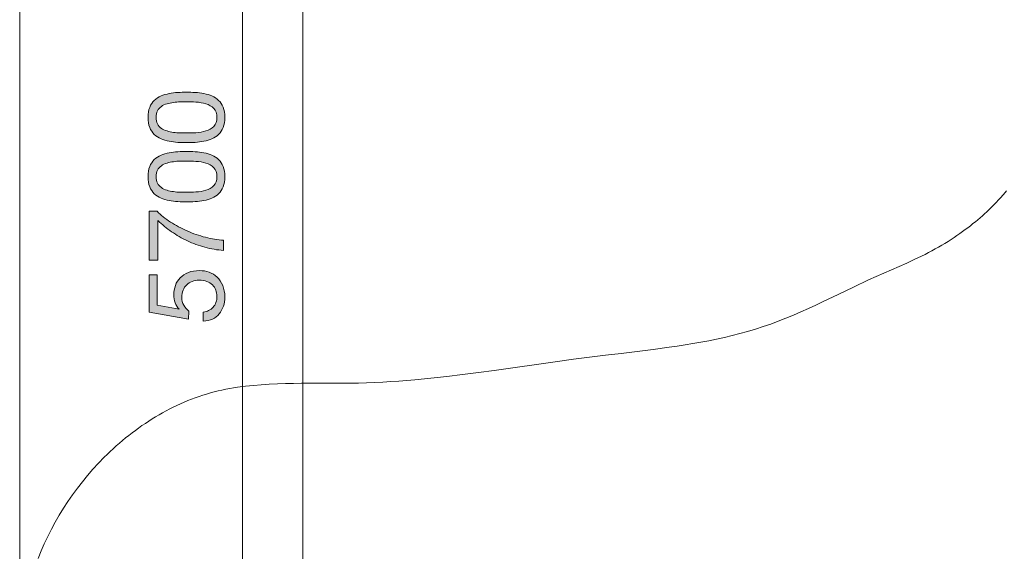
# Model space of a CAD drawing. Units: inches. Extents: x 20 to 192, y 100 to 196.
# Drawn here: x 20 to 72, y 134 to 162 of the extents above; entities that cross this region are included whole.
import ezdxf

# ---------------------------------------------------------------- set-up
doc = ezdxf.new("R2010")
doc.units = ezdxf.units.IN
doc.header["$MEASUREMENT"] = 0
doc.layers.add('Ebene 1', color=7, linetype='Continuous')

# ---------------------------------------------------------------- blocks, each defined once
blk = doc.blocks.new('block 3')
at = {"layer": 'Ebene 1', "true_color": 0xffffff}
h = blk.add_hatch(color=7, dxfattribs=at)
h.dxf.hatch_style = 2
edge = h.paths.add_edge_path()
edge.add_spline(control_points=[(28.057, 155.81), (27.899, 155.818), (27.745, 155.836), (27.594, 155.867), (27.443, 155.897), (27.3, 155.94), (27.165, 155.997), (27.03, 156.053), (26.911, 156.13), (26.809, 156.228), (26.708, 156.326), (26.627, 156.449), (26.567, 156.598), (26.507, 156.746), (26.476, 156.924), (26.476, 157.131), (26.476, 157.338), (26.507, 157.516), (26.567, 157.664), (26.627, 157.813), (26.708, 157.936), (26.809, 158.034), (26.911, 158.132), (27.03, 158.209), (27.165, 158.266), (27.3, 158.322), (27.443, 158.365), (27.594, 158.395), (27.745, 158.425), (27.899, 158.444), (28.057, 158.452), (28.215, 158.459), (28.367, 158.463), (28.514, 158.463), (28.661, 158.463), (28.813, 158.459), (28.971, 158.452), (29.129, 158.444), (29.283, 158.425), (29.434, 158.395), (29.585, 158.365), (29.727, 158.322), (29.86, 158.266), (29.994, 158.209), (30.111, 158.132), (30.213, 158.034), (30.315, 157.936), (30.395, 157.814), (30.453, 157.667), (30.511, 157.52), (30.54, 157.342), (30.54, 157.131), (30.54, 156.924), (30.511, 156.746), (30.453, 156.598), (30.395, 156.449), (30.315, 156.326), (30.213, 156.228), (30.111, 156.13), (29.994, 156.053), (29.86, 155.997), (29.727, 155.94), (29.585, 155.897), (29.434, 155.867), (29.283, 155.836), (29.129, 155.818), (28.971, 155.81), (28.813, 155.803), (28.661, 155.799), (28.514, 155.799), (28.367, 155.799), (28.215, 155.803), (28.057, 155.81)], knot_values=[0, 0, 0, 0, 1, 1, 1, 2, 2, 2, 3, 3, 3, 4, 4, 4, 5, 5, 5, 6, 6, 6, 7, 7, 7, 8, 8, 8, 9, 9, 9, 10, 10, 10, 11, 11, 11, 12, 12, 12, 13, 13, 13, 14, 14, 14, 15, 15, 15, 16, 16, 16, 17, 17, 17, 18, 18, 18, 19, 19, 19, 20, 20, 20, 21, 21, 21, 22, 22, 22, 23, 23, 23, 24, 24, 24, 24], degree=3, periodic=1)
edge = h.paths.add_edge_path()
edge.add_spline(control_points=[(29.014, 156.321), (29.2, 156.331), (29.375, 156.36), (29.538, 156.411), (29.702, 156.462), (29.84, 156.544), (29.953, 156.657), (30.066, 156.77), (30.123, 156.928), (30.123, 157.131), (30.123, 157.334), (30.066, 157.492), (29.953, 157.605), (29.84, 157.718), (29.702, 157.8), (29.538, 157.851), (29.375, 157.901), (29.2, 157.931), (29.014, 157.941), (28.827, 157.95), (28.659, 157.955), (28.508, 157.955), (28.41, 157.955), (28.302, 157.954), (28.184, 157.952), (28.065, 157.95), (27.947, 157.941), (27.828, 157.924), (27.71, 157.907), (27.594, 157.883), (27.481, 157.851), (27.368, 157.819), (27.269, 157.772), (27.185, 157.71), (27.1, 157.648), (27.031, 157.569), (26.979, 157.475), (26.926, 157.381), (26.9, 157.267), (26.9, 157.131), (26.9, 156.996), (26.926, 156.881), (26.979, 156.787), (27.031, 156.693), (27.1, 156.615), (27.185, 156.552), (27.269, 156.49), (27.368, 156.443), (27.481, 156.411), (27.594, 156.379), (27.71, 156.355), (27.828, 156.338), (27.947, 156.321), (28.065, 156.312), (28.184, 156.31), (28.302, 156.308), (28.41, 156.307), (28.508, 156.307), (28.659, 156.307), (28.827, 156.312), (29.014, 156.321)], knot_values=[0, 0, 0, 0, 1, 1, 1, 2, 2, 2, 3, 3, 3, 4, 4, 4, 5, 5, 5, 6, 6, 6, 7, 7, 7, 8, 8, 8, 9, 9, 9, 10, 10, 10, 11, 11, 11, 12, 12, 12, 13, 13, 13, 14, 14, 14, 15, 15, 15, 16, 16, 16, 17, 17, 17, 18, 18, 18, 19, 19, 19, 20, 20, 20, 20], degree=3, periodic=1)
h = blk.add_hatch(color=7, dxfattribs=at)
h.dxf.hatch_style = 2
edge = h.paths.add_edge_path()
edge.add_spline(control_points=[(28.057, 152.672), (27.899, 152.68), (27.745, 152.698), (27.594, 152.729), (27.443, 152.759), (27.3, 152.802), (27.165, 152.859), (27.03, 152.915), (26.911, 152.992), (26.809, 153.09), (26.708, 153.188), (26.627, 153.311), (26.567, 153.459), (26.507, 153.608), (26.476, 153.786), (26.476, 153.993), (26.476, 154.2), (26.507, 154.377), (26.567, 154.526), (26.627, 154.675), (26.708, 154.798), (26.809, 154.896), (26.911, 154.994), (27.03, 155.071), (27.165, 155.127), (27.3, 155.184), (27.443, 155.227), (27.594, 155.257), (27.745, 155.287), (27.899, 155.306), (28.057, 155.314), (28.215, 155.321), (28.367, 155.325), (28.514, 155.325), (28.661, 155.325), (28.813, 155.321), (28.971, 155.314), (29.129, 155.306), (29.283, 155.287), (29.434, 155.257), (29.585, 155.227), (29.727, 155.184), (29.86, 155.127), (29.994, 155.071), (30.111, 154.994), (30.213, 154.896), (30.315, 154.798), (30.395, 154.676), (30.453, 154.529), (30.511, 154.382), (30.54, 154.204), (30.54, 153.993), (30.54, 153.786), (30.511, 153.608), (30.453, 153.459), (30.395, 153.311), (30.315, 153.188), (30.213, 153.09), (30.111, 152.992), (29.994, 152.915), (29.86, 152.859), (29.727, 152.802), (29.585, 152.759), (29.434, 152.729), (29.283, 152.698), (29.129, 152.68), (28.971, 152.672), (28.813, 152.665), (28.661, 152.661), (28.514, 152.661), (28.367, 152.661), (28.215, 152.665), (28.057, 152.672)], knot_values=[0, 0, 0, 0, 1, 1, 1, 2, 2, 2, 3, 3, 3, 4, 4, 4, 5, 5, 5, 6, 6, 6, 7, 7, 7, 8, 8, 8, 9, 9, 9, 10, 10, 10, 11, 11, 11, 12, 12, 12, 13, 13, 13, 14, 14, 14, 15, 15, 15, 16, 16, 16, 17, 17, 17, 18, 18, 18, 19, 19, 19, 20, 20, 20, 21, 21, 21, 22, 22, 22, 23, 23, 23, 24, 24, 24, 24], degree=3, periodic=1)
edge = h.paths.add_edge_path()
edge.add_spline(control_points=[(29.014, 153.183), (29.2, 153.192), (29.375, 153.222), (29.538, 153.273), (29.702, 153.324), (29.84, 153.406), (29.953, 153.519), (30.066, 153.632), (30.123, 153.79), (30.123, 153.993), (30.123, 154.196), (30.066, 154.354), (29.953, 154.467), (29.84, 154.58), (29.702, 154.662), (29.538, 154.713), (29.375, 154.763), (29.2, 154.793), (29.014, 154.803), (28.827, 154.812), (28.659, 154.817), (28.508, 154.817), (28.41, 154.817), (28.302, 154.816), (28.184, 154.814), (28.065, 154.812), (27.947, 154.803), (27.828, 154.786), (27.71, 154.769), (27.594, 154.744), (27.481, 154.713), (27.368, 154.681), (27.269, 154.633), (27.185, 154.571), (27.1, 154.509), (27.031, 154.431), (26.979, 154.337), (26.926, 154.243), (26.9, 154.128), (26.9, 153.993), (26.9, 153.858), (26.926, 153.743), (26.979, 153.649), (27.031, 153.554), (27.1, 153.477), (27.185, 153.414), (27.269, 153.352), (27.368, 153.305), (27.481, 153.273), (27.594, 153.241), (27.71, 153.217), (27.828, 153.2), (27.947, 153.183), (28.065, 153.173), (28.184, 153.172), (28.302, 153.17), (28.41, 153.169), (28.508, 153.169), (28.659, 153.169), (28.827, 153.173), (29.014, 153.183)], knot_values=[0, 0, 0, 0, 1, 1, 1, 2, 2, 2, 3, 3, 3, 4, 4, 4, 5, 5, 5, 6, 6, 6, 7, 7, 7, 8, 8, 8, 9, 9, 9, 10, 10, 10, 11, 11, 11, 12, 12, 12, 13, 13, 13, 14, 14, 14, 15, 15, 15, 16, 16, 16, 17, 17, 17, 18, 18, 18, 19, 19, 19, 20, 20, 20, 20], degree=3, periodic=1)
h = blk.add_hatch(color=7, dxfattribs=at)
h.dxf.hatch_style = 2
edge = h.paths.add_edge_path()
edge.add_spline(control_points=[(27.667, 151.589), (27.942, 151.412), (28.235, 151.255), (28.548, 151.117), (28.86, 150.98), (29.182, 150.868), (29.513, 150.781), (29.844, 150.695), (30.166, 150.642), (30.478, 150.623), (30.478, 150.623), (30.478, 150.087), (30.478, 150.087), (30.14, 150.11), (29.809, 150.165), (29.488, 150.254), (29.166, 150.342), (28.857, 150.456), (28.562, 150.595), (28.267, 150.734), (27.987, 150.895), (27.724, 151.078), (27.46, 151.26), (27.218, 151.457), (26.996, 151.668), (26.996, 151.668), (26.996, 149.568), (26.996, 149.568), (26.996, 149.568), (26.544, 149.568), (26.544, 149.568), (26.544, 149.568), (26.544, 152.158), (26.544, 152.158), (26.544, 152.158), (26.956, 152.158), (26.956, 152.158), (27.156, 151.955), (27.393, 151.765), (27.667, 151.589)], knot_values=[0, 0, 0, 0, 1, 1, 1, 2, 2, 2, 3, 3, 3, 4, 4, 4, 5, 5, 5, 6, 6, 6, 7, 7, 7, 8, 8, 8, 9, 9, 9, 10, 10, 10, 11, 11, 11, 12, 12, 12, 13, 13, 13, 13], degree=3, periodic=1)
h = blk.add_hatch(color=7, dxfattribs=at)
h.dxf.hatch_style = 2
edge = h.paths.add_edge_path()
edge.add_spline(control_points=[(26.967, 147.186), (26.967, 147.186), (28.119, 146.971), (28.119, 146.971), (28.119, 146.971), (28.13, 146.983), (28.13, 146.983), (28.032, 147.069), (27.96, 147.181), (27.913, 147.318), (27.866, 147.456), (27.842, 147.592), (27.842, 147.728), (27.842, 147.905), (27.87, 148.072), (27.927, 148.23), (27.983, 148.388), (28.069, 148.525), (28.184, 148.642), (28.299, 148.759), (28.442, 148.851), (28.613, 148.919), (28.784, 148.986), (28.984, 149.02), (29.214, 149.02), (29.383, 149.02), (29.548, 148.991), (29.708, 148.933), (29.868, 148.874), (30.01, 148.787), (30.134, 148.67), (30.258, 148.554), (30.357, 148.408), (30.43, 148.233), (30.504, 148.058), (30.54, 147.854), (30.54, 147.62), (30.54, 147.447), (30.515, 147.285), (30.464, 147.132), (30.413, 146.98), (30.34, 146.845), (30.244, 146.729), (30.148, 146.612), (30.029, 146.52), (29.886, 146.452), (29.743, 146.384), (29.581, 146.349), (29.4, 146.345), (29.4, 146.345), (29.4, 146.825), (29.4, 146.825), (29.502, 146.832), (29.597, 146.858), (29.685, 146.901), (29.774, 146.944), (29.851, 147.002), (29.917, 147.076), (29.982, 147.149), (30.033, 147.236), (30.069, 147.336), (30.105, 147.435), (30.123, 147.545), (30.123, 147.666), (30.123, 147.779), (30.103, 147.887), (30.063, 147.99), (30.024, 148.094), (29.965, 148.184), (29.886, 148.261), (29.807, 148.338), (29.708, 148.399), (29.589, 148.445), (29.471, 148.49), (29.332, 148.512), (29.174, 148.512), (29.043, 148.512), (28.921, 148.491), (28.81, 148.447), (28.699, 148.404), (28.603, 148.343), (28.522, 148.264), (28.442, 148.185), (28.378, 148.09), (28.333, 147.979), (28.288, 147.868), (28.266, 147.745), (28.266, 147.609), (28.266, 147.451), (28.3, 147.311), (28.37, 147.189), (28.44, 147.066), (28.531, 146.958), (28.644, 146.864), (28.644, 146.864), (28.621, 146.452), (28.621, 146.452), (28.621, 146.452), (26.544, 146.825), (26.544, 146.825), (26.544, 146.825), (26.544, 148.8), (26.544, 148.8), (26.544, 148.8), (26.967, 148.8), (26.967, 148.8), (26.967, 148.8), (26.967, 147.186), (26.967, 147.186)], knot_values=[0, 0, 0, 0, 1, 1, 1, 2, 2, 2, 3, 3, 3, 4, 4, 4, 5, 5, 5, 6, 6, 6, 7, 7, 7, 8, 8, 8, 9, 9, 9, 10, 10, 10, 11, 11, 11, 12, 12, 12, 13, 13, 13, 14, 14, 14, 15, 15, 15, 16, 16, 16, 17, 17, 17, 18, 18, 18, 19, 19, 19, 20, 20, 20, 21, 21, 21, 22, 22, 22, 23, 23, 23, 24, 24, 24, 25, 25, 25, 26, 26, 26, 27, 27, 27, 28, 28, 28, 29, 29, 29, 30, 30, 30, 31, 31, 31, 32, 32, 32, 33, 33, 33, 34, 34, 34, 35, 35, 35, 36, 36, 36, 36], degree=3, periodic=1)
at = {"layer": 'Ebene 1', "lineweight": 0}
for points, knots in [([(28.057, 155.81), (27.899, 155.818), (27.745, 155.836), (27.594, 155.867), (27.443, 155.897), (27.3, 155.94), (27.165, 155.997), (27.03, 156.053), (26.911, 156.13), (26.809, 156.228), (26.708, 156.326), (26.627, 156.449), (26.567, 156.598), (26.507, 156.746), (26.476, 156.924), (26.476, 157.131), (26.476, 157.338), (26.507, 157.516), (26.567, 157.664), (26.627, 157.813), (26.708, 157.936), (26.809, 158.034), (26.911, 158.132), (27.03, 158.209), (27.165, 158.266), (27.3, 158.322), (27.443, 158.365), (27.594, 158.395), (27.745, 158.425), (27.899, 158.444), (28.057, 158.452), (28.215, 158.459), (28.367, 158.463), (28.514, 158.463), (28.661, 158.463), (28.813, 158.459), (28.971, 158.452), (29.129, 158.444), (29.283, 158.425), (29.434, 158.395), (29.585, 158.365), (29.727, 158.322), (29.86, 158.266), (29.994, 158.209), (30.111, 158.132), (30.213, 158.034), (30.315, 157.936), (30.395, 157.814), (30.453, 157.667), (30.511, 157.52), (30.54, 157.342), (30.54, 157.131), (30.54, 156.924), (30.511, 156.746), (30.453, 156.598), (30.395, 156.449), (30.315, 156.326), (30.213, 156.228), (30.111, 156.13), (29.994, 156.053), (29.86, 155.997), (29.727, 155.94), (29.585, 155.897), (29.434, 155.867), (29.283, 155.836), (29.129, 155.818), (28.971, 155.81), (28.813, 155.803), (28.661, 155.799), (28.514, 155.799), (28.367, 155.799), (28.215, 155.803), (28.057, 155.81)], [0, 0, 0, 0, 1, 1, 1, 2, 2, 2, 3, 3, 3, 4, 4, 4, 5, 5, 5, 6, 6, 6, 7, 7, 7, 8, 8, 8, 9, 9, 9, 10, 10, 10, 11, 11, 11, 12, 12, 12, 13, 13, 13, 14, 14, 14, 15, 15, 15, 16, 16, 16, 17, 17, 17, 18, 18, 18, 19, 19, 19, 20, 20, 20, 21, 21, 21, 22, 22, 22, 23, 23, 23, 24, 24, 24, 24]), ([(29.014, 156.321), (29.2, 156.331), (29.375, 156.36), (29.538, 156.411), (29.702, 156.462), (29.84, 156.544), (29.953, 156.657), (30.066, 156.77), (30.123, 156.928), (30.123, 157.131), (30.123, 157.334), (30.066, 157.492), (29.953, 157.605), (29.84, 157.718), (29.702, 157.8), (29.538, 157.851), (29.375, 157.901), (29.2, 157.931), (29.014, 157.941), (28.827, 157.95), (28.659, 157.955), (28.508, 157.955), (28.41, 157.955), (28.302, 157.954), (28.184, 157.952), (28.065, 157.95), (27.947, 157.941), (27.828, 157.924), (27.71, 157.907), (27.594, 157.883), (27.481, 157.851), (27.368, 157.819), (27.269, 157.772), (27.185, 157.71), (27.1, 157.648), (27.031, 157.569), (26.979, 157.475), (26.926, 157.381), (26.9, 157.267), (26.9, 157.131), (26.9, 156.996), (26.926, 156.881), (26.979, 156.787), (27.031, 156.693), (27.1, 156.615), (27.185, 156.552), (27.269, 156.49), (27.368, 156.443), (27.481, 156.411), (27.594, 156.379), (27.71, 156.355), (27.828, 156.338), (27.947, 156.321), (28.065, 156.312), (28.184, 156.31), (28.302, 156.308), (28.41, 156.307), (28.508, 156.307), (28.659, 156.307), (28.827, 156.312), (29.014, 156.321)], [0, 0, 0, 0, 1, 1, 1, 2, 2, 2, 3, 3, 3, 4, 4, 4, 5, 5, 5, 6, 6, 6, 7, 7, 7, 8, 8, 8, 9, 9, 9, 10, 10, 10, 11, 11, 11, 12, 12, 12, 13, 13, 13, 14, 14, 14, 15, 15, 15, 16, 16, 16, 17, 17, 17, 18, 18, 18, 19, 19, 19, 20, 20, 20, 20]), ([(28.057, 152.672), (27.899, 152.68), (27.745, 152.698), (27.594, 152.729), (27.443, 152.759), (27.3, 152.802), (27.165, 152.859), (27.03, 152.915), (26.911, 152.992), (26.809, 153.09), (26.708, 153.188), (26.627, 153.311), (26.567, 153.459), (26.507, 153.608), (26.476, 153.786), (26.476, 153.993), (26.476, 154.2), (26.507, 154.377), (26.567, 154.526), (26.627, 154.675), (26.708, 154.798), (26.809, 154.896), (26.911, 154.994), (27.03, 155.071), (27.165, 155.127), (27.3, 155.184), (27.443, 155.227), (27.594, 155.257), (27.745, 155.287), (27.899, 155.306), (28.057, 155.314), (28.215, 155.321), (28.367, 155.325), (28.514, 155.325), (28.661, 155.325), (28.813, 155.321), (28.971, 155.314), (29.129, 155.306), (29.283, 155.287), (29.434, 155.257), (29.585, 155.227), (29.727, 155.184), (29.86, 155.127), (29.994, 155.071), (30.111, 154.994), (30.213, 154.896), (30.315, 154.798), (30.395, 154.676), (30.453, 154.529), (30.511, 154.382), (30.54, 154.204), (30.54, 153.993), (30.54, 153.786), (30.511, 153.608), (30.453, 153.459), (30.395, 153.311), (30.315, 153.188), (30.213, 153.09), (30.111, 152.992), (29.994, 152.915), (29.86, 152.859), (29.727, 152.802), (29.585, 152.759), (29.434, 152.729), (29.283, 152.698), (29.129, 152.68), (28.971, 152.672), (28.813, 152.665), (28.661, 152.661), (28.514, 152.661), (28.367, 152.661), (28.215, 152.665), (28.057, 152.672)], [0, 0, 0, 0, 1, 1, 1, 2, 2, 2, 3, 3, 3, 4, 4, 4, 5, 5, 5, 6, 6, 6, 7, 7, 7, 8, 8, 8, 9, 9, 9, 10, 10, 10, 11, 11, 11, 12, 12, 12, 13, 13, 13, 14, 14, 14, 15, 15, 15, 16, 16, 16, 17, 17, 17, 18, 18, 18, 19, 19, 19, 20, 20, 20, 21, 21, 21, 22, 22, 22, 23, 23, 23, 24, 24, 24, 24]), ([(29.014, 153.183), (29.2, 153.192), (29.375, 153.222), (29.538, 153.273), (29.702, 153.324), (29.84, 153.406), (29.953, 153.519), (30.066, 153.632), (30.123, 153.79), (30.123, 153.993), (30.123, 154.196), (30.066, 154.354), (29.953, 154.467), (29.84, 154.58), (29.702, 154.662), (29.538, 154.713), (29.375, 154.763), (29.2, 154.793), (29.014, 154.803), (28.827, 154.812), (28.659, 154.817), (28.508, 154.817), (28.41, 154.817), (28.302, 154.816), (28.184, 154.814), (28.065, 154.812), (27.947, 154.803), (27.828, 154.786), (27.71, 154.769), (27.594, 154.744), (27.481, 154.713), (27.368, 154.681), (27.269, 154.633), (27.185, 154.571), (27.1, 154.509), (27.031, 154.431), (26.979, 154.337), (26.926, 154.243), (26.9, 154.128), (26.9, 153.993), (26.9, 153.858), (26.926, 153.743), (26.979, 153.649), (27.031, 153.554), (27.1, 153.477), (27.185, 153.414), (27.269, 153.352), (27.368, 153.305), (27.481, 153.273), (27.594, 153.241), (27.71, 153.217), (27.828, 153.2), (27.947, 153.183), (28.065, 153.173), (28.184, 153.172), (28.302, 153.17), (28.41, 153.169), (28.508, 153.169), (28.659, 153.169), (28.827, 153.173), (29.014, 153.183)], [0, 0, 0, 0, 1, 1, 1, 2, 2, 2, 3, 3, 3, 4, 4, 4, 5, 5, 5, 6, 6, 6, 7, 7, 7, 8, 8, 8, 9, 9, 9, 10, 10, 10, 11, 11, 11, 12, 12, 12, 13, 13, 13, 14, 14, 14, 15, 15, 15, 16, 16, 16, 17, 17, 17, 18, 18, 18, 19, 19, 19, 20, 20, 20, 20]), ([(27.667, 151.589), (27.942, 151.412), (28.235, 151.255), (28.548, 151.117), (28.86, 150.98), (29.182, 150.868), (29.513, 150.781), (29.844, 150.695), (30.166, 150.642), (30.478, 150.623), (30.478, 150.623), (30.478, 150.087), (30.478, 150.087), (30.14, 150.11), (29.809, 150.165), (29.488, 150.254), (29.166, 150.342), (28.857, 150.456), (28.562, 150.595), (28.267, 150.734), (27.987, 150.895), (27.724, 151.078), (27.46, 151.26), (27.218, 151.457), (26.996, 151.668), (26.996, 151.668), (26.996, 149.568), (26.996, 149.568), (26.996, 149.568), (26.544, 149.568), (26.544, 149.568), (26.544, 149.568), (26.544, 152.158), (26.544, 152.158), (26.544, 152.158), (26.956, 152.158), (26.956, 152.158), (27.156, 151.955), (27.393, 151.765), (27.667, 151.589)], [0, 0, 0, 0, 1, 1, 1, 2, 2, 2, 3, 3, 3, 4, 4, 4, 5, 5, 5, 6, 6, 6, 7, 7, 7, 8, 8, 8, 9, 9, 9, 10, 10, 10, 11, 11, 11, 12, 12, 12, 13, 13, 13, 13]), ([(26.967, 147.186), (26.967, 147.186), (28.119, 146.971), (28.119, 146.971), (28.119, 146.971), (28.13, 146.983), (28.13, 146.983), (28.032, 147.069), (27.96, 147.181), (27.913, 147.318), (27.866, 147.456), (27.842, 147.592), (27.842, 147.728), (27.842, 147.905), (27.87, 148.072), (27.927, 148.23), (27.983, 148.388), (28.069, 148.525), (28.184, 148.642), (28.299, 148.759), (28.442, 148.851), (28.613, 148.919), (28.784, 148.986), (28.984, 149.02), (29.214, 149.02), (29.383, 149.02), (29.548, 148.991), (29.708, 148.933), (29.868, 148.874), (30.01, 148.787), (30.134, 148.67), (30.258, 148.554), (30.357, 148.408), (30.43, 148.233), (30.504, 148.058), (30.54, 147.854), (30.54, 147.62), (30.54, 147.447), (30.515, 147.285), (30.464, 147.132), (30.413, 146.98), (30.34, 146.845), (30.244, 146.729), (30.148, 146.612), (30.029, 146.52), (29.886, 146.452), (29.743, 146.384), (29.581, 146.349), (29.4, 146.345), (29.4, 146.345), (29.4, 146.825), (29.4, 146.825), (29.502, 146.832), (29.597, 146.858), (29.685, 146.901), (29.774, 146.944), (29.851, 147.002), (29.917, 147.076), (29.982, 147.149), (30.033, 147.236), (30.069, 147.336), (30.105, 147.435), (30.123, 147.545), (30.123, 147.666), (30.123, 147.779), (30.103, 147.887), (30.063, 147.99), (30.024, 148.094), (29.965, 148.184), (29.886, 148.261), (29.807, 148.338), (29.708, 148.399), (29.589, 148.445), (29.471, 148.49), (29.332, 148.512), (29.174, 148.512), (29.043, 148.512), (28.921, 148.491), (28.81, 148.447), (28.699, 148.404), (28.603, 148.343), (28.522, 148.264), (28.442, 148.185), (28.378, 148.09), (28.333, 147.979), (28.288, 147.868), (28.266, 147.745), (28.266, 147.609), (28.266, 147.451), (28.3, 147.311), (28.37, 147.189), (28.44, 147.066), (28.531, 146.958), (28.644, 146.864), (28.644, 146.864), (28.621, 146.452), (28.621, 146.452), (28.621, 146.452), (26.544, 146.825), (26.544, 146.825), (26.544, 146.825), (26.544, 148.8), (26.544, 148.8), (26.544, 148.8), (26.967, 148.8), (26.967, 148.8), (26.967, 148.8), (26.967, 147.186), (26.967, 147.186)], [0, 0, 0, 0, 1, 1, 1, 2, 2, 2, 3, 3, 3, 4, 4, 4, 5, 5, 5, 6, 6, 6, 7, 7, 7, 8, 8, 8, 9, 9, 9, 10, 10, 10, 11, 11, 11, 12, 12, 12, 13, 13, 13, 14, 14, 14, 15, 15, 15, 16, 16, 16, 17, 17, 17, 18, 18, 18, 19, 19, 19, 20, 20, 20, 21, 21, 21, 22, 22, 22, 23, 23, 23, 24, 24, 24, 25, 25, 25, 26, 26, 26, 27, 27, 27, 28, 28, 28, 29, 29, 29, 30, 30, 30, 31, 31, 31, 32, 32, 32, 33, 33, 33, 34, 34, 34, 35, 35, 35, 36, 36, 36, 36])]:
    blk.add_open_spline(points, degree=3, knots=knots, dxfattribs=at)

msp = doc.modelspace()

# ---------------------------------------------------------------- linework, layer by layer
at = {"layer": 'Ebene 1', "color": 7, "lineweight": 20, "true_color": 0xffffff}
for points in [[(19.687, 130.228), (19.687, 192.174)], [(34.669, 129.629), (34.669, 180.083)], [(31.476, 170.225), (31.476, 117.37)], [(22.738, 137.493), (23.004, 137.834), (23.28, 138.17), (23.565, 138.498), (23.86, 138.819), (24.164, 139.132), (24.319, 139.285), (24.476, 139.436), (24.636, 139.584), (24.797, 139.731), (24.96, 139.874), (25.126, 140.016), (25.293, 140.155), (25.462, 140.291), (25.633, 140.424), (25.806, 140.555), (25.98, 140.683), (26.157, 140.808), (26.335, 140.93), (26.514, 141.049), (26.696, 141.165), (26.878, 141.277), (27.063, 141.387), (27.248, 141.493), (27.436, 141.596), (27.624, 141.695), (27.814, 141.791), (28.006, 141.883), (28.198, 141.972), (28.392, 142.056), (28.587, 142.138), (28.783, 142.215), (28.98, 142.288), (29.179, 142.358), (29.378, 142.423), (29.578, 142.484), (29.78, 142.541), (29.982, 142.594), (30.185, 142.644), (30.39, 142.69), (30.594, 142.732), (30.8, 142.771), (31.007, 142.807), (31.214, 142.839), (31.63, 142.896), (32.05, 142.942), (32.471, 142.978), (32.894, 143.005), (33.32, 143.026), (33.746, 143.04), (34.175, 143.049), (34.604, 143.054), (35.464, 143.055), (36.325, 143.054), (37.186, 143.059), (37.615, 143.066), (38.043, 143.078), (38.471, 143.094), (38.897, 143.114), (39.322, 143.139), (39.747, 143.167), (40.171, 143.2), (40.594, 143.236), (41.438, 143.316), (42.28, 143.408), (43.121, 143.509), (43.96, 143.617), (44.798, 143.731), (48.15, 144.206), (48.989, 144.321), (49.831, 144.43), (50.674, 144.533), (51.518, 144.634), (52.362, 144.735), (53.206, 144.841), (54.048, 144.956), (54.468, 145.018), (54.887, 145.084), (55.306, 145.153), (55.723, 145.228), (56.14, 145.308), (56.555, 145.393), (56.969, 145.484), (57.382, 145.582), (57.793, 145.687), (58.202, 145.8), (58.61, 145.921), (59.016, 146.05), (59.42, 146.188), (59.821, 146.336), (60.221, 146.492), (60.62, 146.657), (61.017, 146.829), (61.413, 147.006), (61.809, 147.189), (62.205, 147.376), (62.998, 147.756), (63.793, 148.141), (64.596, 148.521), (65, 148.707), (65.407, 148.889), (66.222, 149.243), (66.624, 149.42), (67.019, 149.598), (67.212, 149.689), (67.403, 149.781), (67.59, 149.874), (67.773, 149.969), (67.953, 150.065), (68.13, 150.163), (68.303, 150.261), (68.473, 150.361), (68.639, 150.462), (68.803, 150.564), (68.962, 150.666), (69.119, 150.769), (69.272, 150.873), (69.421, 150.977), (69.568, 151.082), (69.711, 151.187), (69.851, 151.292), (69.987, 151.398), (70.12, 151.504), (70.25, 151.609), (70.377, 151.715), (70.5, 151.82), (70.62, 151.925), (70.737, 152.03), (70.85, 152.134), (70.961, 152.238), (71.068, 152.341), (71.172, 152.444), (71.272, 152.546), (71.37, 152.646), (71.464, 152.746), (71.556, 152.846), (71.73, 153.043), (71.893, 153.239)], [(20.662, 133.778), (20.82, 134.171), (20.99, 134.559), (21.17, 134.944), (21.362, 135.323), (21.565, 135.698), (21.779, 136.068), (22.003, 136.432), (22.237, 136.791), (22.483, 137.145), (22.738, 137.493)]]:
    msp.add_lwpolyline(points, dxfattribs=at)

# ---------------------------------------------------------------- block references
at = {"layer": 'Ebene 1'}
msp.add_blockref('block 3', (0, 0), dxfattribs=at)

doc.saveas('drawing.dxf')
